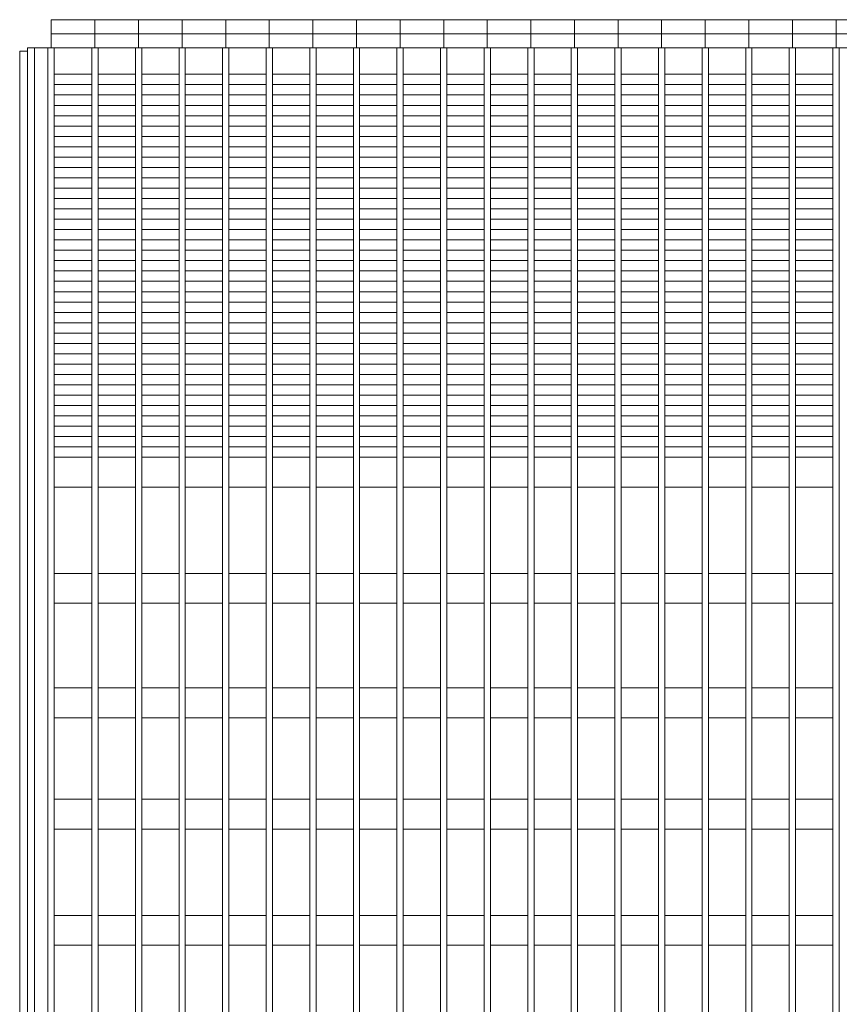
# Model space of a CAD drawing. Extents: x 2439023 to 2644907, y 1411394 to 1670093.
# Drawn here: x 2567804 to 2593939, y 1602990 to 1634375 of the extents above; entities that cross this region are included whole.
import ezdxf

# ---------------------------------------------------------------- set-up
doc = ezdxf.new("R2010")
doc.units = 0
doc.header["$LTSCALE"] = 1000
doc.header["$MEASUREMENT"] = 0
doc.layers.add('0.03 Lines-Aristration', color=7, linetype='Continuous', lineweight=5)
doc.layers.add('0.15 Lines-Elev Outline+Cut Throughs', color=7, linetype='Continuous', lineweight=15)

msp = doc.modelspace()

# ---------------------------------------------------------------- linework, layer by layer
at = {"layer": '0.03 Lines-Aristration', "color": 1, "lineweight": 5}
for p, q in [((2570204.4, 1633475.3), (2570204.4, 1634375.3)), ((2571594.4, 1633475.3), (2571594.4, 1634375.3)), ((2572984.4, 1633475.3), (2572984.4, 1634375.3)), ((2574374.4, 1633475.3), (2574374.4, 1634375.3)), ((2575764.4, 1633475.3), (2575764.4, 1634375.3)), ((2577154.4, 1633475.3), (2577154.4, 1634375.3)), ((2578544.4, 1633475.3), (2578544.4, 1634375.3)), ((2579934.4, 1633475.3), (2579934.4, 1634375.3)), ((2581324.4, 1633475.3), (2581324.4, 1634375.3)), ((2582714.4, 1633475.3), (2582714.4, 1634375.3)), ((2584104.4, 1633475.3), (2584104.4, 1634375.3)), ((2585494.4, 1633475.3), (2585494.4, 1634375.3)), ((2586884.4, 1633475.3), (2586884.4, 1634375.3)), ((2588274.4, 1633475.3), (2588274.4, 1634375.3)), ((2589664.4, 1633475.3), (2589664.4, 1634375.3)), ((2589664.4, 1633475.3), (2589664.4, 1634375.3)), ((2591054.4, 1633475.3), (2591054.4, 1634375.3)), ((2592444.4, 1633475.3), (2592444.4, 1634375.3)), ((2593834.4, 1633475.3), (2593834.4, 1634375.3)), ((2589664.4, 1633925.3), (2568804.4, 1633925.3)), ((2589664.4, 1633925.3), (2610524.4, 1633925.3))]:
    msp.add_line(p, q, dxfattribs=at)
at = {"layer": '0.03 Lines-Aristration', "lineweight": 5}
for p, q in [((2568054.4, 1633375.3), (2568054.4, 1485775.3)), ((2568274.4, 1633475.3), (2568274.4, 1485775.3)), ((2568804.4, 1633475.3), (2589664.4, 1633475.3)), ((2610524.4, 1633475.3), (2589664.4, 1633475.3))]:
    msp.add_line(p, q, dxfattribs=at)
at = {"layer": '0.03 Lines-Aristration', "color": 8, "lineweight": 5}
for p, q in [((2568904.4, 1632635.3), (2570094.4, 1632635.3)), ((2570294.4, 1632635.3), (2571484.4, 1632635.3)), ((2571684.4, 1632635.3), (2572874.4, 1632635.3)), ((2573074.4, 1632635.3), (2574264.4, 1632635.3)), ((2574464.4, 1632635.3), (2575654.4, 1632635.3)), ((2575854.4, 1632635.3), (2577044.4, 1632635.3)), ((2577244.4, 1632635.3), (2578434.4, 1632635.3)), ((2578634.4, 1632635.3), (2579824.4, 1632635.3)), ((2580024.4, 1632635.3), (2581214.4, 1632635.3)), ((2581414.4, 1632635.3), (2582604.4, 1632635.3)), ((2582804.4, 1632635.3), (2583994.4, 1632635.3)), ((2584194.4, 1632635.3), (2585384.4, 1632635.3)), ((2585584.4, 1632635.3), (2586774.4, 1632635.3)), ((2586974.4, 1632635.3), (2588164.4, 1632635.3)), ((2588364.4, 1632635.3), (2589554.4, 1632635.3)), ((2590964.4, 1632635.3), (2589774.4, 1632635.3)), ((2592354.4, 1632635.3), (2591164.4, 1632635.3)), ((2593744.4, 1632635.3), (2592554.4, 1632635.3)), ((2568904.4, 1632305.3), (2570094.4, 1632305.3)), ((2570294.4, 1632305.3), (2571484.4, 1632305.3)), ((2571684.4, 1632305.3), (2572874.4, 1632305.3)), ((2573074.4, 1632305.3), (2574264.4, 1632305.3)), ((2574464.4, 1632305.3), (2575654.4, 1632305.3)), ((2575854.4, 1632305.3), (2577044.4, 1632305.3)), ((2577244.4, 1632305.3), (2578434.4, 1632305.3)), ((2578634.4, 1632305.3), (2579824.4, 1632305.3)), ((2580024.4, 1632305.3), (2581214.4, 1632305.3)), ((2581414.4, 1632305.3), (2582604.4, 1632305.3)), ((2582804.4, 1632305.3), (2583994.4, 1632305.3)), ((2584194.4, 1632305.3), (2585384.4, 1632305.3)), ((2585584.4, 1632305.3), (2586774.4, 1632305.3)), ((2586974.4, 1632305.3), (2588164.4, 1632305.3)), ((2588364.4, 1632305.3), (2589554.4, 1632305.3)), ((2590964.4, 1632305.3), (2589774.4, 1632305.3)), ((2592354.4, 1632305.3), (2591164.4, 1632305.3)), ((2593744.4, 1632305.3), (2592554.4, 1632305.3)), ((2568904.4, 1631975.3), (2570094.4, 1631975.3)), ((2570294.4, 1631975.3), (2571484.4, 1631975.3)), ((2571684.4, 1631975.3), (2572874.4, 1631975.3)), ((2573074.4, 1631975.3), (2574264.4, 1631975.3)), ((2574464.4, 1631975.3), (2575654.4, 1631975.3)), ((2575854.4, 1631975.3), (2577044.4, 1631975.3)), ((2577244.4, 1631975.3), (2578434.4, 1631975.3)), ((2578634.4, 1631975.3), (2579824.4, 1631975.3)), ((2580024.4, 1631975.3), (2581214.4, 1631975.3)), ((2581414.4, 1631975.3), (2582604.4, 1631975.3)), ((2582804.4, 1631975.3), (2583994.4, 1631975.3)), ((2584194.4, 1631975.3), (2585384.4, 1631975.3)), ((2585584.4, 1631975.3), (2586774.4, 1631975.3)), ((2586974.4, 1631975.3), (2588164.4, 1631975.3)), ((2588364.4, 1631975.3), (2589554.4, 1631975.3)), ((2590964.4, 1631975.3), (2589774.4, 1631975.3)), ((2592354.4, 1631975.3), (2591164.4, 1631975.3)), ((2593744.4, 1631975.3), (2592554.4, 1631975.3)), ((2568904.4, 1631645.3), (2570094.4, 1631645.3)), ((2570294.4, 1631645.3), (2571484.4, 1631645.3)), ((2571684.4, 1631645.3), (2572874.4, 1631645.3)), ((2573074.4, 1631645.3), (2574264.4, 1631645.3)), ((2574464.4, 1631645.3), (2575654.4, 1631645.3)), ((2575854.4, 1631645.3), (2577044.4, 1631645.3)), ((2577244.4, 1631645.3), (2578434.4, 1631645.3)), ((2578634.4, 1631645.3), (2579824.4, 1631645.3)), ((2580024.4, 1631645.3), (2581214.4, 1631645.3)), ((2581414.4, 1631645.3), (2582604.4, 1631645.3)), ((2582804.4, 1631645.3), (2583994.4, 1631645.3)), ((2584194.4, 1631645.3), (2585384.4, 1631645.3)), ((2585584.4, 1631645.3), (2586774.4, 1631645.3)), ((2586974.4, 1631645.3), (2588164.4, 1631645.3)), ((2588364.4, 1631645.3), (2589554.4, 1631645.3)), ((2590964.4, 1631645.3), (2589774.4, 1631645.3)), ((2592354.4, 1631645.3), (2591164.4, 1631645.3)), ((2593744.4, 1631645.3), (2592554.4, 1631645.3)), ((2568904.4, 1631315.3), (2570094.4, 1631315.3)), ((2570294.4, 1631315.3), (2571484.4, 1631315.3)), ((2571684.4, 1631315.3), (2572874.4, 1631315.3)), ((2573074.4, 1631315.3), (2574264.4, 1631315.3)), ((2574464.4, 1631315.3), (2575654.4, 1631315.3)), ((2575854.4, 1631315.3), (2577044.4, 1631315.3)), ((2577244.4, 1631315.3), (2578434.4, 1631315.3)), ((2578634.4, 1631315.3), (2579824.4, 1631315.3)), ((2580024.4, 1631315.3), (2581214.4, 1631315.3)), ((2581414.4, 1631315.3), (2582604.4, 1631315.3)), ((2582804.4, 1631315.3), (2583994.4, 1631315.3)), ((2584194.4, 1631315.3), (2585384.4, 1631315.3)), ((2585584.4, 1631315.3), (2586774.4, 1631315.3)), ((2586974.4, 1631315.3), (2588164.4, 1631315.3)), ((2588364.4, 1631315.3), (2589554.4, 1631315.3)), ((2590964.4, 1631315.3), (2589774.4, 1631315.3)), ((2592354.4, 1631315.3), (2591164.4, 1631315.3)), ((2593744.4, 1631315.3), (2592554.4, 1631315.3)), ((2568904.4, 1630985.3), (2570094.4, 1630985.3)), ((2570294.4, 1630985.3), (2571484.4, 1630985.3)), ((2571684.4, 1630985.3), (2572874.4, 1630985.3)), ((2573074.4, 1630985.3), (2574264.4, 1630985.3)), ((2574464.4, 1630985.3), (2575654.4, 1630985.3)), ((2575854.4, 1630985.3), (2577044.4, 1630985.3)), ((2577244.4, 1630985.3), (2578434.4, 1630985.3)), ((2578634.4, 1630985.3), (2579824.4, 1630985.3)), ((2580024.4, 1630985.3), (2581214.4, 1630985.3)), ((2581414.4, 1630985.3), (2582604.4, 1630985.3)), ((2582804.4, 1630985.3), (2583994.4, 1630985.3)), ((2584194.4, 1630985.3), (2585384.4, 1630985.3)), ((2585584.4, 1630985.3), (2586774.4, 1630985.3)), ((2586974.4, 1630985.3), (2588164.4, 1630985.3)), ((2588364.4, 1630985.3), (2589554.4, 1630985.3)), ((2590964.4, 1630985.3), (2589774.4, 1630985.3)), ((2592354.4, 1630985.3), (2591164.4, 1630985.3)), ((2593744.4, 1630985.3), (2592554.4, 1630985.3)), ((2568904.4, 1630655.3), (2570094.4, 1630655.3)), ((2570294.4, 1630655.3), (2571484.4, 1630655.3)), ((2571684.4, 1630655.3), (2572874.4, 1630655.3)), ((2573074.4, 1630655.3), (2574264.4, 1630655.3)), ((2574464.4, 1630655.3), (2575654.4, 1630655.3)), ((2575854.4, 1630655.3), (2577044.4, 1630655.3)), ((2577244.4, 1630655.3), (2578434.4, 1630655.3)), ((2578634.4, 1630655.3), (2579824.4, 1630655.3)), ((2580024.4, 1630655.3), (2581214.4, 1630655.3)), ((2581414.4, 1630655.3), (2582604.4, 1630655.3)), ((2582804.4, 1630655.3), (2583994.4, 1630655.3)), ((2584194.4, 1630655.3), (2585384.4, 1630655.3)), ((2585584.4, 1630655.3), (2586774.4, 1630655.3)), ((2586974.4, 1630655.3), (2588164.4, 1630655.3)), ((2588364.4, 1630655.3), (2589554.4, 1630655.3)), ((2590964.4, 1630655.3), (2589774.4, 1630655.3)), ((2592354.4, 1630655.3), (2591164.4, 1630655.3)), ((2593744.4, 1630655.3), (2592554.4, 1630655.3)), ((2568904.4, 1630325.3), (2570094.4, 1630325.3)), ((2570294.4, 1630325.3), (2571484.4, 1630325.3)), ((2571684.4, 1630325.3), (2572874.4, 1630325.3)), ((2573074.4, 1630325.3), (2574264.4, 1630325.3)), ((2574464.4, 1630325.3), (2575654.4, 1630325.3)), ((2575854.4, 1630325.3), (2577044.4, 1630325.3)), ((2577244.4, 1630325.3), (2578434.4, 1630325.3)), ((2578634.4, 1630325.3), (2579824.4, 1630325.3)), ((2580024.4, 1630325.3), (2581214.4, 1630325.3)), ((2581414.4, 1630325.3), (2582604.4, 1630325.3)), ((2582804.4, 1630325.3), (2583994.4, 1630325.3)), ((2584194.4, 1630325.3), (2585384.4, 1630325.3)), ((2585584.4, 1630325.3), (2586774.4, 1630325.3)), ((2586974.4, 1630325.3), (2588164.4, 1630325.3)), ((2588364.4, 1630325.3), (2589554.4, 1630325.3)), ((2590964.4, 1630325.3), (2589774.4, 1630325.3)), ((2592354.4, 1630325.3), (2591164.4, 1630325.3)), ((2593744.4, 1630325.3), (2592554.4, 1630325.3)), ((2568904.4, 1629995.3), (2570094.4, 1629995.3)), ((2570294.4, 1629995.3), (2571484.4, 1629995.3)), ((2571684.4, 1629995.3), (2572874.4, 1629995.3)), ((2573074.4, 1629995.3), (2574264.4, 1629995.3)), ((2574464.4, 1629995.3), (2575654.4, 1629995.3)), ((2575854.4, 1629995.3), (2577044.4, 1629995.3)), ((2577244.4, 1629995.3), (2578434.4, 1629995.3)), ((2578634.4, 1629995.3), (2579824.4, 1629995.3)), ((2580024.4, 1629995.3), (2581214.4, 1629995.3)), ((2581414.4, 1629995.3), (2582604.4, 1629995.3)), ((2582804.4, 1629995.3), (2583994.4, 1629995.3)), ((2584194.4, 1629995.3), (2585384.4, 1629995.3)), ((2585584.4, 1629995.3), (2586774.4, 1629995.3)), ((2586974.4, 1629995.3), (2588164.4, 1629995.3)), ((2588364.4, 1629995.3), (2589554.4, 1629995.3)), ((2590964.4, 1629995.3), (2589774.4, 1629995.3)), ((2592354.4, 1629995.3), (2591164.4, 1629995.3)), ((2593744.4, 1629995.3), (2592554.4, 1629995.3)), ((2568904.4, 1629665.3), (2570094.4, 1629665.3)), ((2570294.4, 1629665.3), (2571484.4, 1629665.3)), ((2571684.4, 1629665.3), (2572874.4, 1629665.3)), ((2573074.4, 1629665.3), (2574264.4, 1629665.3)), ((2574464.4, 1629665.3), (2575654.4, 1629665.3)), ((2575854.4, 1629665.3), (2577044.4, 1629665.3)), ((2577244.4, 1629665.3), (2578434.4, 1629665.3)), ((2578634.4, 1629665.3), (2579824.4, 1629665.3)), ((2580024.4, 1629665.3), (2581214.4, 1629665.3)), ((2581414.4, 1629665.3), (2582604.4, 1629665.3)), ((2582804.4, 1629665.3), (2583994.4, 1629665.3)), ((2584194.4, 1629665.3), (2585384.4, 1629665.3)), ((2585584.4, 1629665.3), (2586774.4, 1629665.3)), ((2586974.4, 1629665.3), (2588164.4, 1629665.3)), ((2588364.4, 1629665.3), (2589554.4, 1629665.3)), ((2590964.4, 1629665.3), (2589774.4, 1629665.3)), ((2592354.4, 1629665.3), (2591164.4, 1629665.3)), ((2593744.4, 1629665.3), (2592554.4, 1629665.3)), ((2568904.4, 1629335.3), (2570094.4, 1629335.3)), ((2570294.4, 1629335.3), (2571484.4, 1629335.3)), ((2571684.4, 1629335.3), (2572874.4, 1629335.3)), ((2573074.4, 1629335.3), (2574264.4, 1629335.3)), ((2574464.4, 1629335.3), (2575654.4, 1629335.3)), ((2575854.4, 1629335.3), (2577044.4, 1629335.3)), ((2577244.4, 1629335.3), (2578434.4, 1629335.3)), ((2578634.4, 1629335.3), (2579824.4, 1629335.3)), ((2580024.4, 1629335.3), (2581214.4, 1629335.3)), ((2581414.4, 1629335.3), (2582604.4, 1629335.3)), ((2582804.4, 1629335.3), (2583994.4, 1629335.3)), ((2584194.4, 1629335.3), (2585384.4, 1629335.3)), ((2585584.4, 1629335.3), (2586774.4, 1629335.3)), ((2586974.4, 1629335.3), (2588164.4, 1629335.3)), ((2588364.4, 1629335.3), (2589554.4, 1629335.3)), ((2590964.4, 1629335.3), (2589774.4, 1629335.3)), ((2592354.4, 1629335.3), (2591164.4, 1629335.3)), ((2593744.4, 1629335.3), (2592554.4, 1629335.3)), ((2568904.4, 1629005.3), (2570094.4, 1629005.3)), ((2570294.4, 1629005.3), (2571484.4, 1629005.3)), ((2571684.4, 1629005.3), (2572874.4, 1629005.3)), ((2573074.4, 1629005.3), (2574264.4, 1629005.3)), ((2574464.4, 1629005.3), (2575654.4, 1629005.3)), ((2575854.4, 1629005.3), (2577044.4, 1629005.3)), ((2577244.4, 1629005.3), (2578434.4, 1629005.3)), ((2578634.4, 1629005.3), (2579824.4, 1629005.3)), ((2580024.4, 1629005.3), (2581214.4, 1629005.3)), ((2581414.4, 1629005.3), (2582604.4, 1629005.3)), ((2582804.4, 1629005.3), (2583994.4, 1629005.3)), ((2584194.4, 1629005.3), (2585384.4, 1629005.3)), ((2585584.4, 1629005.3), (2586774.4, 1629005.3)), ((2586974.4, 1629005.3), (2588164.4, 1629005.3)), ((2588364.4, 1629005.3), (2589554.4, 1629005.3)), ((2590964.4, 1629005.3), (2589774.4, 1629005.3)), ((2592354.4, 1629005.3), (2591164.4, 1629005.3)), ((2593744.4, 1629005.3), (2592554.4, 1629005.3)), ((2568904.4, 1628675.3), (2570094.4, 1628675.3)), ((2570294.4, 1628675.3), (2571484.4, 1628675.3)), ((2571684.4, 1628675.3), (2572874.4, 1628675.3)), ((2573074.4, 1628675.3), (2574264.4, 1628675.3)), ((2574464.4, 1628675.3), (2575654.4, 1628675.3)), ((2575854.4, 1628675.3), (2577044.4, 1628675.3)), ((2577244.4, 1628675.3), (2578434.4, 1628675.3)), ((2578634.4, 1628675.3), (2579824.4, 1628675.3)), ((2580024.4, 1628675.3), (2581214.4, 1628675.3)), ((2581414.4, 1628675.3), (2582604.4, 1628675.3)), ((2582804.4, 1628675.3), (2583994.4, 1628675.3)), ((2584194.4, 1628675.3), (2585384.4, 1628675.3)), ((2585584.4, 1628675.3), (2586774.4, 1628675.3)), ((2586974.4, 1628675.3), (2588164.4, 1628675.3)), ((2588364.4, 1628675.3), (2589554.4, 1628675.3)), ((2590964.4, 1628675.3), (2589774.4, 1628675.3)), ((2592354.4, 1628675.3), (2591164.4, 1628675.3)), ((2593744.4, 1628675.3), (2592554.4, 1628675.3)), ((2568904.4, 1628345.3), (2570094.4, 1628345.3)), ((2570294.4, 1628345.3), (2571484.4, 1628345.3)), ((2571684.4, 1628345.3), (2572874.4, 1628345.3)), ((2573074.4, 1628345.3), (2574264.4, 1628345.3)), ((2574464.4, 1628345.3), (2575654.4, 1628345.3)), ((2575854.4, 1628345.3), (2577044.4, 1628345.3)), ((2577244.4, 1628345.3), (2578434.4, 1628345.3)), ((2578634.4, 1628345.3), (2579824.4, 1628345.3)), ((2580024.4, 1628345.3), (2581214.4, 1628345.3)), ((2581414.4, 1628345.3), (2582604.4, 1628345.3)), ((2582804.4, 1628345.3), (2583994.4, 1628345.3)), ((2584194.4, 1628345.3), (2585384.4, 1628345.3)), ((2585584.4, 1628345.3), (2586774.4, 1628345.3)), ((2586974.4, 1628345.3), (2588164.4, 1628345.3)), ((2588364.4, 1628345.3), (2589554.4, 1628345.3)), ((2590964.4, 1628345.3), (2589774.4, 1628345.3)), ((2592354.4, 1628345.3), (2591164.4, 1628345.3)), ((2593744.4, 1628345.3), (2592554.4, 1628345.3)), ((2568904.4, 1628015.3), (2570094.4, 1628015.3)), ((2570294.4, 1628015.3), (2571484.4, 1628015.3)), ((2571684.4, 1628015.3), (2572874.4, 1628015.3)), ((2573074.4, 1628015.3), (2574264.4, 1628015.3)), ((2574464.4, 1628015.3), (2575654.4, 1628015.3)), ((2575854.4, 1628015.3), (2577044.4, 1628015.3)), ((2577244.4, 1628015.3), (2578434.4, 1628015.3)), ((2578634.4, 1628015.3), (2579824.4, 1628015.3)), ((2580024.4, 1628015.3), (2581214.4, 1628015.3)), ((2581414.4, 1628015.3), (2582604.4, 1628015.3)), ((2582804.4, 1628015.3), (2583994.4, 1628015.3)), ((2584194.4, 1628015.3), (2585384.4, 1628015.3)), ((2585584.4, 1628015.3), (2586774.4, 1628015.3)), ((2586974.4, 1628015.3), (2588164.4, 1628015.3)), ((2588364.4, 1628015.3), (2589554.4, 1628015.3)), ((2590964.4, 1628015.3), (2589774.4, 1628015.3)), ((2592354.4, 1628015.3), (2591164.4, 1628015.3)), ((2593744.4, 1628015.3), (2592554.4, 1628015.3)), ((2568904.4, 1627685.3), (2570094.4, 1627685.3)), ((2570294.4, 1627685.3), (2571484.4, 1627685.3)), ((2571684.4, 1627685.3), (2572874.4, 1627685.3)), ((2573074.4, 1627685.3), (2574264.4, 1627685.3)), ((2574464.4, 1627685.3), (2575654.4, 1627685.3)), ((2575854.4, 1627685.3), (2577044.4, 1627685.3)), ((2577244.4, 1627685.3), (2578434.4, 1627685.3)), ((2578634.4, 1627685.3), (2579824.4, 1627685.3)), ((2580024.4, 1627685.3), (2581214.4, 1627685.3)), ((2581414.4, 1627685.3), (2582604.4, 1627685.3)), ((2582804.4, 1627685.3), (2583994.4, 1627685.3)), ((2584194.4, 1627685.3), (2585384.4, 1627685.3)), ((2585584.4, 1627685.3), (2586774.4, 1627685.3)), ((2586974.4, 1627685.3), (2588164.4, 1627685.3)), ((2588364.4, 1627685.3), (2589554.4, 1627685.3)), ((2590964.4, 1627685.3), (2589774.4, 1627685.3)), ((2592354.4, 1627685.3), (2591164.4, 1627685.3)), ((2593744.4, 1627685.3), (2592554.4, 1627685.3)), ((2568904.4, 1627355.3), (2570094.4, 1627355.3)), ((2570294.4, 1627355.3), (2571484.4, 1627355.3)), ((2571684.4, 1627355.3), (2572874.4, 1627355.3)), ((2573074.4, 1627355.3), (2574264.4, 1627355.3)), ((2574464.4, 1627355.3), (2575654.4, 1627355.3)), ((2575854.4, 1627355.3), (2577044.4, 1627355.3)), ((2577244.4, 1627355.3), (2578434.4, 1627355.3)), ((2578634.4, 1627355.3), (2579824.4, 1627355.3)), ((2580024.4, 1627355.3), (2581214.4, 1627355.3)), ((2581414.4, 1627355.3), (2582604.4, 1627355.3)), ((2582804.4, 1627355.3), (2583994.4, 1627355.3)), ((2584194.4, 1627355.3), (2585384.4, 1627355.3)), ((2585584.4, 1627355.3), (2586774.4, 1627355.3)), ((2586974.4, 1627355.3), (2588164.4, 1627355.3)), ((2588364.4, 1627355.3), (2589554.4, 1627355.3)), ((2590964.4, 1627355.3), (2589774.4, 1627355.3)), ((2592354.4, 1627355.3), (2591164.4, 1627355.3)), ((2593744.4, 1627355.3), (2592554.4, 1627355.3)), ((2568904.4, 1627025.3), (2570094.4, 1627025.3)), ((2570294.4, 1627025.3), (2571484.4, 1627025.3)), ((2571684.4, 1627025.3), (2572874.4, 1627025.3)), ((2573074.4, 1627025.3), (2574264.4, 1627025.3)), ((2574464.4, 1627025.3), (2575654.4, 1627025.3)), ((2575854.4, 1627025.3), (2577044.4, 1627025.3)), ((2577244.4, 1627025.3), (2578434.4, 1627025.3)), ((2578634.4, 1627025.3), (2579824.4, 1627025.3)), ((2580024.4, 1627025.3), (2581214.4, 1627025.3)), ((2581414.4, 1627025.3), (2582604.4, 1627025.3)), ((2582804.4, 1627025.3), (2583994.4, 1627025.3)), ((2584194.4, 1627025.3), (2585384.4, 1627025.3)), ((2585584.4, 1627025.3), (2586774.4, 1627025.3)), ((2586974.4, 1627025.3), (2588164.4, 1627025.3)), ((2588364.4, 1627025.3), (2589554.4, 1627025.3)), ((2590964.4, 1627025.3), (2589774.4, 1627025.3)), ((2592354.4, 1627025.3), (2591164.4, 1627025.3)), ((2593744.4, 1627025.3), (2592554.4, 1627025.3)), ((2568904.4, 1626695.3), (2570094.4, 1626695.3)), ((2570294.4, 1626695.3), (2571484.4, 1626695.3)), ((2571684.4, 1626695.3), (2572874.4, 1626695.3)), ((2573074.4, 1626695.3), (2574264.4, 1626695.3)), ((2574464.4, 1626695.3), (2575654.4, 1626695.3)), ((2575854.4, 1626695.3), (2577044.4, 1626695.3)), ((2577244.4, 1626695.3), (2578434.4, 1626695.3)), ((2578634.4, 1626695.3), (2579824.4, 1626695.3)), ((2580024.4, 1626695.3), (2581214.4, 1626695.3)), ((2581414.4, 1626695.3), (2582604.4, 1626695.3)), ((2582804.4, 1626695.3), (2583994.4, 1626695.3)), ((2584194.4, 1626695.3), (2585384.4, 1626695.3)), ((2585584.4, 1626695.3), (2586774.4, 1626695.3)), ((2586974.4, 1626695.3), (2588164.4, 1626695.3)), ((2588364.4, 1626695.3), (2589554.4, 1626695.3)), ((2590964.4, 1626695.3), (2589774.4, 1626695.3)), ((2592354.4, 1626695.3), (2591164.4, 1626695.3)), ((2593744.4, 1626695.3), (2592554.4, 1626695.3)), ((2568904.4, 1626365.3), (2570094.4, 1626365.3)), ((2570294.4, 1626365.3), (2571484.4, 1626365.3)), ((2571684.4, 1626365.3), (2572874.4, 1626365.3)), ((2573074.4, 1626365.3), (2574264.4, 1626365.3)), ((2574464.4, 1626365.3), (2575654.4, 1626365.3)), ((2575854.4, 1626365.3), (2577044.4, 1626365.3)), ((2577244.4, 1626365.3), (2578434.4, 1626365.3)), ((2578634.4, 1626365.3), (2579824.4, 1626365.3)), ((2580024.4, 1626365.3), (2581214.4, 1626365.3)), ((2581414.4, 1626365.3), (2582604.4, 1626365.3)), ((2582804.4, 1626365.3), (2583994.4, 1626365.3)), ((2584194.4, 1626365.3), (2585384.4, 1626365.3)), ((2585584.4, 1626365.3), (2586774.4, 1626365.3)), ((2586974.4, 1626365.3), (2588164.4, 1626365.3)), ((2588364.4, 1626365.3), (2589554.4, 1626365.3)), ((2590964.4, 1626365.3), (2589774.4, 1626365.3)), ((2592354.4, 1626365.3), (2591164.4, 1626365.3)), ((2593744.4, 1626365.3), (2592554.4, 1626365.3)), ((2568904.4, 1626035.3), (2570094.4, 1626035.3)), ((2570294.4, 1626035.3), (2571484.4, 1626035.3)), ((2571684.4, 1626035.3), (2572874.4, 1626035.3)), ((2573074.4, 1626035.3), (2574264.4, 1626035.3)), ((2574464.4, 1626035.3), (2575654.4, 1626035.3)), ((2575854.4, 1626035.3), (2577044.4, 1626035.3)), ((2577244.4, 1626035.3), (2578434.4, 1626035.3)), ((2578634.4, 1626035.3), (2579824.4, 1626035.3)), ((2580024.4, 1626035.3), (2581214.4, 1626035.3)), ((2581414.4, 1626035.3), (2582604.4, 1626035.3)), ((2582804.4, 1626035.3), (2583994.4, 1626035.3)), ((2584194.4, 1626035.3), (2585384.4, 1626035.3)), ((2585584.4, 1626035.3), (2586774.4, 1626035.3)), ((2586974.4, 1626035.3), (2588164.4, 1626035.3)), ((2588364.4, 1626035.3), (2589554.4, 1626035.3)), ((2590964.4, 1626035.3), (2589774.4, 1626035.3)), ((2592354.4, 1626035.3), (2591164.4, 1626035.3)), ((2593744.4, 1626035.3), (2592554.4, 1626035.3)), ((2568904.4, 1625705.3), (2570094.4, 1625705.3)), ((2570294.4, 1625705.3), (2571484.4, 1625705.3)), ((2571684.4, 1625705.3), (2572874.4, 1625705.3)), ((2573074.4, 1625705.3), (2574264.4, 1625705.3)), ((2574464.4, 1625705.3), (2575654.4, 1625705.3)), ((2575854.4, 1625705.3), (2577044.4, 1625705.3)), ((2577244.4, 1625705.3), (2578434.4, 1625705.3)), ((2578634.4, 1625705.3), (2579824.4, 1625705.3)), ((2580024.4, 1625705.3), (2581214.4, 1625705.3)), ((2581414.4, 1625705.3), (2582604.4, 1625705.3)), ((2582804.4, 1625705.3), (2583994.4, 1625705.3)), ((2584194.4, 1625705.3), (2585384.4, 1625705.3)), ((2585584.4, 1625705.3), (2586774.4, 1625705.3)), ((2586974.4, 1625705.3), (2588164.4, 1625705.3)), ((2588364.4, 1625705.3), (2589554.4, 1625705.3)), ((2590964.4, 1625705.3), (2589774.4, 1625705.3)), ((2592354.4, 1625705.3), (2591164.4, 1625705.3)), ((2593744.4, 1625705.3), (2592554.4, 1625705.3)), ((2568904.4, 1625375.3), (2570094.4, 1625375.3)), ((2570294.4, 1625375.3), (2571484.4, 1625375.3)), ((2571684.4, 1625375.3), (2572874.4, 1625375.3)), ((2573074.4, 1625375.3), (2574264.4, 1625375.3)), ((2574464.4, 1625375.3), (2575654.4, 1625375.3)), ((2575854.4, 1625375.3), (2577044.4, 1625375.3)), ((2577244.4, 1625375.3), (2578434.4, 1625375.3)), ((2578634.4, 1625375.3), (2579824.4, 1625375.3)), ((2580024.4, 1625375.3), (2581214.4, 1625375.3)), ((2581414.4, 1625375.3), (2582604.4, 1625375.3)), ((2582804.4, 1625375.3), (2583994.4, 1625375.3)), ((2584194.4, 1625375.3), (2585384.4, 1625375.3)), ((2585584.4, 1625375.3), (2586774.4, 1625375.3)), ((2586974.4, 1625375.3), (2588164.4, 1625375.3)), ((2588364.4, 1625375.3), (2589554.4, 1625375.3)), ((2590964.4, 1625375.3), (2589774.4, 1625375.3)), ((2592354.4, 1625375.3), (2591164.4, 1625375.3)), ((2593744.4, 1625375.3), (2592554.4, 1625375.3)), ((2568904.4, 1625045.3), (2570094.4, 1625045.3)), ((2570294.4, 1625045.3), (2571484.4, 1625045.3)), ((2571684.4, 1625045.3), (2572874.4, 1625045.3)), ((2573074.4, 1625045.3), (2574264.4, 1625045.3)), ((2574464.4, 1625045.3), (2575654.4, 1625045.3)), ((2575854.4, 1625045.3), (2577044.4, 1625045.3)), ((2577244.4, 1625045.3), (2578434.4, 1625045.3)), ((2578634.4, 1625045.3), (2579824.4, 1625045.3)), ((2580024.4, 1625045.3), (2581214.4, 1625045.3)), ((2581414.4, 1625045.3), (2582604.4, 1625045.3)), ((2582804.4, 1625045.3), (2583994.4, 1625045.3)), ((2584194.4, 1625045.3), (2585384.4, 1625045.3)), ((2585584.4, 1625045.3), (2586774.4, 1625045.3)), ((2586974.4, 1625045.3), (2588164.4, 1625045.3)), ((2588364.4, 1625045.3), (2589554.4, 1625045.3)), ((2590964.4, 1625045.3), (2589774.4, 1625045.3)), ((2592354.4, 1625045.3), (2591164.4, 1625045.3)), ((2593744.4, 1625045.3), (2592554.4, 1625045.3)), ((2568904.4, 1624715.3), (2570094.4, 1624715.3)), ((2570294.4, 1624715.3), (2571484.4, 1624715.3)), ((2571684.4, 1624715.3), (2572874.4, 1624715.3)), ((2573074.4, 1624715.3), (2574264.4, 1624715.3)), ((2574464.4, 1624715.3), (2575654.4, 1624715.3)), ((2575854.4, 1624715.3), (2577044.4, 1624715.3)), ((2577244.4, 1624715.3), (2578434.4, 1624715.3)), ((2578634.4, 1624715.3), (2579824.4, 1624715.3)), ((2580024.4, 1624715.3), (2581214.4, 1624715.3)), ((2581414.4, 1624715.3), (2582604.4, 1624715.3)), ((2582804.4, 1624715.3), (2583994.4, 1624715.3)), ((2584194.4, 1624715.3), (2585384.4, 1624715.3)), ((2585584.4, 1624715.3), (2586774.4, 1624715.3)), ((2586974.4, 1624715.3), (2588164.4, 1624715.3)), ((2588364.4, 1624715.3), (2589554.4, 1624715.3)), ((2590964.4, 1624715.3), (2589774.4, 1624715.3)), ((2592354.4, 1624715.3), (2591164.4, 1624715.3)), ((2593744.4, 1624715.3), (2592554.4, 1624715.3)), ((2568904.4, 1624385.3), (2570094.4, 1624385.3)), ((2570294.4, 1624385.3), (2571484.4, 1624385.3)), ((2571684.4, 1624385.3), (2572874.4, 1624385.3)), ((2573074.4, 1624385.3), (2574264.4, 1624385.3)), ((2574464.4, 1624385.3), (2575654.4, 1624385.3)), ((2575854.4, 1624385.3), (2577044.4, 1624385.3)), ((2577244.4, 1624385.3), (2578434.4, 1624385.3)), ((2578634.4, 1624385.3), (2579824.4, 1624385.3)), ((2580024.4, 1624385.3), (2581214.4, 1624385.3)), ((2581414.4, 1624385.3), (2582604.4, 1624385.3)), ((2582804.4, 1624385.3), (2583994.4, 1624385.3)), ((2584194.4, 1624385.3), (2585384.4, 1624385.3)), ((2585584.4, 1624385.3), (2586774.4, 1624385.3)), ((2586974.4, 1624385.3), (2588164.4, 1624385.3)), ((2588364.4, 1624385.3), (2589554.4, 1624385.3)), ((2590964.4, 1624385.3), (2589774.4, 1624385.3)), ((2592354.4, 1624385.3), (2591164.4, 1624385.3)), ((2593744.4, 1624385.3), (2592554.4, 1624385.3)), ((2568904.4, 1624055.3), (2570094.4, 1624055.3)), ((2570294.4, 1624055.3), (2571484.4, 1624055.3)), ((2571684.4, 1624055.3), (2572874.4, 1624055.3)), ((2573074.4, 1624055.3), (2574264.4, 1624055.3)), ((2574464.4, 1624055.3), (2575654.4, 1624055.3)), ((2575854.4, 1624055.3), (2577044.4, 1624055.3)), ((2577244.4, 1624055.3), (2578434.4, 1624055.3)), ((2578634.4, 1624055.3), (2579824.4, 1624055.3)), ((2580024.4, 1624055.3), (2581214.4, 1624055.3)), ((2581414.4, 1624055.3), (2582604.4, 1624055.3)), ((2582804.4, 1624055.3), (2583994.4, 1624055.3)), ((2584194.4, 1624055.3), (2585384.4, 1624055.3)), ((2585584.4, 1624055.3), (2586774.4, 1624055.3)), ((2586974.4, 1624055.3), (2588164.4, 1624055.3)), ((2588364.4, 1624055.3), (2589554.4, 1624055.3)), ((2590964.4, 1624055.3), (2589774.4, 1624055.3)), ((2592354.4, 1624055.3), (2591164.4, 1624055.3)), ((2593744.4, 1624055.3), (2592554.4, 1624055.3)), ((2568904.4, 1623725.3), (2570094.4, 1623725.3)), ((2570294.4, 1623725.3), (2571484.4, 1623725.3)), ((2571684.4, 1623725.3), (2572874.4, 1623725.3)), ((2573074.4, 1623725.3), (2574264.4, 1623725.3)), ((2574464.4, 1623725.3), (2575654.4, 1623725.3)), ((2575854.4, 1623725.3), (2577044.4, 1623725.3)), ((2577244.4, 1623725.3), (2578434.4, 1623725.3)), ((2578634.4, 1623725.3), (2579824.4, 1623725.3)), ((2580024.4, 1623725.3), (2581214.4, 1623725.3)), ((2581414.4, 1623725.3), (2582604.4, 1623725.3)), ((2582804.4, 1623725.3), (2583994.4, 1623725.3)), ((2584194.4, 1623725.3), (2585384.4, 1623725.3)), ((2585584.4, 1623725.3), (2586774.4, 1623725.3)), ((2586974.4, 1623725.3), (2588164.4, 1623725.3)), ((2588364.4, 1623725.3), (2589554.4, 1623725.3)), ((2590964.4, 1623725.3), (2589774.4, 1623725.3)), ((2592354.4, 1623725.3), (2591164.4, 1623725.3)), ((2593744.4, 1623725.3), (2592554.4, 1623725.3)), ((2568904.4, 1623395.3), (2570094.4, 1623395.3)), ((2570294.4, 1623395.3), (2571484.4, 1623395.3)), ((2571684.4, 1623395.3), (2572874.4, 1623395.3)), ((2573074.4, 1623395.3), (2574264.4, 1623395.3)), ((2574464.4, 1623395.3), (2575654.4, 1623395.3)), ((2575854.4, 1623395.3), (2577044.4, 1623395.3)), ((2577244.4, 1623395.3), (2578434.4, 1623395.3)), ((2578634.4, 1623395.3), (2579824.4, 1623395.3)), ((2580024.4, 1623395.3), (2581214.4, 1623395.3)), ((2581414.4, 1623395.3), (2582604.4, 1623395.3)), ((2582804.4, 1623395.3), (2583994.4, 1623395.3)), ((2584194.4, 1623395.3), (2585384.4, 1623395.3)), ((2585584.4, 1623395.3), (2586774.4, 1623395.3)), ((2586974.4, 1623395.3), (2588164.4, 1623395.3)), ((2588364.4, 1623395.3), (2589554.4, 1623395.3)), ((2590964.4, 1623395.3), (2589774.4, 1623395.3)), ((2592354.4, 1623395.3), (2591164.4, 1623395.3)), ((2593744.4, 1623395.3), (2592554.4, 1623395.3)), ((2568904.4, 1623065.3), (2570094.4, 1623065.3)), ((2570294.4, 1623065.3), (2571484.4, 1623065.3)), ((2571684.4, 1623065.3), (2572874.4, 1623065.3)), ((2573074.4, 1623065.3), (2574264.4, 1623065.3)), ((2574464.4, 1623065.3), (2575654.4, 1623065.3)), ((2575854.4, 1623065.3), (2577044.4, 1623065.3)), ((2577244.4, 1623065.3), (2578434.4, 1623065.3)), ((2578634.4, 1623065.3), (2579824.4, 1623065.3)), ((2580024.4, 1623065.3), (2581214.4, 1623065.3)), ((2581414.4, 1623065.3), (2582604.4, 1623065.3)), ((2582804.4, 1623065.3), (2583994.4, 1623065.3)), ((2584194.4, 1623065.3), (2585384.4, 1623065.3)), ((2585584.4, 1623065.3), (2586774.4, 1623065.3)), ((2586974.4, 1623065.3), (2588164.4, 1623065.3)), ((2588364.4, 1623065.3), (2589554.4, 1623065.3)), ((2590964.4, 1623065.3), (2589774.4, 1623065.3)), ((2592354.4, 1623065.3), (2591164.4, 1623065.3)), ((2593744.4, 1623065.3), (2592554.4, 1623065.3)), ((2568904.4, 1622735.3), (2570094.4, 1622735.3)), ((2570294.4, 1622735.3), (2571484.4, 1622735.3)), ((2571684.4, 1622735.3), (2572874.4, 1622735.3)), ((2573074.4, 1622735.3), (2574264.4, 1622735.3)), ((2574464.4, 1622735.3), (2575654.4, 1622735.3)), ((2575854.4, 1622735.3), (2577044.4, 1622735.3)), ((2577244.4, 1622735.3), (2578434.4, 1622735.3)), ((2578634.4, 1622735.3), (2579824.4, 1622735.3)), ((2580024.4, 1622735.3), (2581214.4, 1622735.3)), ((2581414.4, 1622735.3), (2582604.4, 1622735.3)), ((2582804.4, 1622735.3), (2583994.4, 1622735.3)), ((2584194.4, 1622735.3), (2585384.4, 1622735.3)), ((2585584.4, 1622735.3), (2586774.4, 1622735.3)), ((2586974.4, 1622735.3), (2588164.4, 1622735.3)), ((2588364.4, 1622735.3), (2589554.4, 1622735.3)), ((2590964.4, 1622735.3), (2589774.4, 1622735.3)), ((2592354.4, 1622735.3), (2591164.4, 1622735.3)), ((2593744.4, 1622735.3), (2592554.4, 1622735.3)), ((2568904.4, 1622405.3), (2570094.4, 1622405.3)), ((2570294.4, 1622405.3), (2571484.4, 1622405.3)), ((2571684.4, 1622405.3), (2572874.4, 1622405.3)), ((2573074.4, 1622405.3), (2574264.4, 1622405.3)), ((2574464.4, 1622405.3), (2575654.4, 1622405.3)), ((2575854.4, 1622405.3), (2577044.4, 1622405.3)), ((2577244.4, 1622405.3), (2578434.4, 1622405.3)), ((2578634.4, 1622405.3), (2579824.4, 1622405.3)), ((2580024.4, 1622405.3), (2581214.4, 1622405.3)), ((2581414.4, 1622405.3), (2582604.4, 1622405.3)), ((2582804.4, 1622405.3), (2583994.4, 1622405.3)), ((2584194.4, 1622405.3), (2585384.4, 1622405.3)), ((2585584.4, 1622405.3), (2586774.4, 1622405.3)), ((2586974.4, 1622405.3), (2588164.4, 1622405.3)), ((2588364.4, 1622405.3), (2589554.4, 1622405.3)), ((2590964.4, 1622405.3), (2589774.4, 1622405.3)), ((2592354.4, 1622405.3), (2591164.4, 1622405.3)), ((2593744.4, 1622405.3), (2592554.4, 1622405.3)), ((2568904.4, 1622075.3), (2570094.4, 1622075.3)), ((2570294.4, 1622075.3), (2571484.4, 1622075.3)), ((2571684.4, 1622075.3), (2572874.4, 1622075.3)), ((2573074.4, 1622075.3), (2574264.4, 1622075.3)), ((2574464.4, 1622075.3), (2575654.4, 1622075.3)), ((2575854.4, 1622075.3), (2577044.4, 1622075.3)), ((2577244.4, 1622075.3), (2578434.4, 1622075.3)), ((2578634.4, 1622075.3), (2579824.4, 1622075.3)), ((2580024.4, 1622075.3), (2581214.4, 1622075.3)), ((2581414.4, 1622075.3), (2582604.4, 1622075.3)), ((2582804.4, 1622075.3), (2583994.4, 1622075.3)), ((2584194.4, 1622075.3), (2585384.4, 1622075.3)), ((2585584.4, 1622075.3), (2586774.4, 1622075.3)), ((2586974.4, 1622075.3), (2588164.4, 1622075.3)), ((2588364.4, 1622075.3), (2589554.4, 1622075.3)), ((2590964.4, 1622075.3), (2589774.4, 1622075.3)), ((2592354.4, 1622075.3), (2591164.4, 1622075.3)), ((2593744.4, 1622075.3), (2592554.4, 1622075.3)), ((2568904.4, 1621745.3), (2570094.4, 1621745.3)), ((2570294.4, 1621745.3), (2571484.4, 1621745.3)), ((2571684.4, 1621745.3), (2572874.4, 1621745.3)), ((2573074.4, 1621745.3), (2574264.4, 1621745.3)), ((2574464.4, 1621745.3), (2575654.4, 1621745.3)), ((2575854.4, 1621745.3), (2577044.4, 1621745.3)), ((2577244.4, 1621745.3), (2578434.4, 1621745.3)), ((2578634.4, 1621745.3), (2579824.4, 1621745.3)), ((2580024.4, 1621745.3), (2581214.4, 1621745.3)), ((2581414.4, 1621745.3), (2582604.4, 1621745.3)), ((2582804.4, 1621745.3), (2583994.4, 1621745.3)), ((2584194.4, 1621745.3), (2585384.4, 1621745.3)), ((2585584.4, 1621745.3), (2586774.4, 1621745.3)), ((2586974.4, 1621745.3), (2588164.4, 1621745.3)), ((2588364.4, 1621745.3), (2589554.4, 1621745.3)), ((2590964.4, 1621745.3), (2589774.4, 1621745.3)), ((2592354.4, 1621745.3), (2591164.4, 1621745.3)), ((2593744.4, 1621745.3), (2592554.4, 1621745.3)), ((2568904.4, 1621415.3), (2570094.4, 1621415.3)), ((2570294.4, 1621415.3), (2571484.4, 1621415.3)), ((2571684.4, 1621415.3), (2572874.4, 1621415.3)), ((2573074.4, 1621415.3), (2574264.4, 1621415.3)), ((2574464.4, 1621415.3), (2575654.4, 1621415.3)), ((2575854.4, 1621415.3), (2577044.4, 1621415.3)), ((2577244.4, 1621415.3), (2578434.4, 1621415.3)), ((2578634.4, 1621415.3), (2579824.4, 1621415.3)), ((2580024.4, 1621415.3), (2581214.4, 1621415.3)), ((2581414.4, 1621415.3), (2582604.4, 1621415.3)), ((2582804.4, 1621415.3), (2583994.4, 1621415.3)), ((2584194.4, 1621415.3), (2585384.4, 1621415.3)), ((2585584.4, 1621415.3), (2586774.4, 1621415.3)), ((2586974.4, 1621415.3), (2588164.4, 1621415.3)), ((2588364.4, 1621415.3), (2589554.4, 1621415.3)), ((2590964.4, 1621415.3), (2589774.4, 1621415.3)), ((2592354.4, 1621415.3), (2591164.4, 1621415.3)), ((2593744.4, 1621415.3), (2592554.4, 1621415.3)), ((2568904.4, 1621085.3), (2570094.4, 1621085.3)), ((2570294.4, 1621085.3), (2571484.4, 1621085.3)), ((2571684.4, 1621085.3), (2572874.4, 1621085.3)), ((2573074.4, 1621085.3), (2574264.4, 1621085.3)), ((2574464.4, 1621085.3), (2575654.4, 1621085.3)), ((2575854.4, 1621085.3), (2577044.4, 1621085.3)), ((2577244.4, 1621085.3), (2578434.4, 1621085.3)), ((2578634.4, 1621085.3), (2579824.4, 1621085.3)), ((2580024.4, 1621085.3), (2581214.4, 1621085.3)), ((2581414.4, 1621085.3), (2582604.4, 1621085.3)), ((2582804.4, 1621085.3), (2583994.4, 1621085.3)), ((2584194.4, 1621085.3), (2585384.4, 1621085.3)), ((2585584.4, 1621085.3), (2586774.4, 1621085.3)), ((2586974.4, 1621085.3), (2588164.4, 1621085.3)), ((2588364.4, 1621085.3), (2589554.4, 1621085.3)), ((2590964.4, 1621085.3), (2589774.4, 1621085.3)), ((2592354.4, 1621085.3), (2591164.4, 1621085.3)), ((2593744.4, 1621085.3), (2592554.4, 1621085.3)), ((2568904.4, 1620755.3), (2570094.4, 1620755.3)), ((2570294.4, 1620755.3), (2571484.4, 1620755.3)), ((2571684.4, 1620755.3), (2572874.4, 1620755.3)), ((2573074.4, 1620755.3), (2574264.4, 1620755.3)), ((2574464.4, 1620755.3), (2575654.4, 1620755.3)), ((2575854.4, 1620755.3), (2577044.4, 1620755.3)), ((2577244.4, 1620755.3), (2578434.4, 1620755.3)), ((2578634.4, 1620755.3), (2579824.4, 1620755.3)), ((2580024.4, 1620755.3), (2581214.4, 1620755.3)), ((2581414.4, 1620755.3), (2582604.4, 1620755.3)), ((2582804.4, 1620755.3), (2583994.4, 1620755.3)), ((2584194.4, 1620755.3), (2585384.4, 1620755.3)), ((2585584.4, 1620755.3), (2586774.4, 1620755.3)), ((2586974.4, 1620755.3), (2588164.4, 1620755.3)), ((2588364.4, 1620755.3), (2589554.4, 1620755.3)), ((2590964.4, 1620755.3), (2589774.4, 1620755.3)), ((2592354.4, 1620755.3), (2591164.4, 1620755.3)), ((2593744.4, 1620755.3), (2592554.4, 1620755.3)), ((2568904.4, 1620425.3), (2570094.4, 1620425.3)), ((2570294.4, 1620425.3), (2571484.4, 1620425.3)), ((2571684.4, 1620425.3), (2572874.4, 1620425.3)), ((2573074.4, 1620425.3), (2574264.4, 1620425.3)), ((2574464.4, 1620425.3), (2575654.4, 1620425.3)), ((2575854.4, 1620425.3), (2577044.4, 1620425.3)), ((2577244.4, 1620425.3), (2578434.4, 1620425.3)), ((2578634.4, 1620425.3), (2579824.4, 1620425.3)), ((2580024.4, 1620425.3), (2581214.4, 1620425.3)), ((2581414.4, 1620425.3), (2582604.4, 1620425.3)), ((2582804.4, 1620425.3), (2583994.4, 1620425.3)), ((2584194.4, 1620425.3), (2585384.4, 1620425.3)), ((2585584.4, 1620425.3), (2586774.4, 1620425.3)), ((2586974.4, 1620425.3), (2588164.4, 1620425.3)), ((2588364.4, 1620425.3), (2589554.4, 1620425.3)), ((2590964.4, 1620425.3), (2589774.4, 1620425.3)), ((2592354.4, 1620425.3), (2591164.4, 1620425.3)), ((2593744.4, 1620425.3), (2592554.4, 1620425.3)), ((2568904.4, 1619475.3), (2570094.4, 1619475.3)), ((2570294.4, 1619475.3), (2571484.4, 1619475.3)), ((2571684.4, 1619475.3), (2572874.4, 1619475.3)), ((2573074.4, 1619475.3), (2574264.4, 1619475.3)), ((2574464.4, 1619475.3), (2575654.4, 1619475.3)), ((2575854.4, 1619475.3), (2577044.4, 1619475.3)), ((2577244.4, 1619475.3), (2578434.4, 1619475.3)), ((2578634.4, 1619475.3), (2579824.4, 1619475.3)), ((2580024.4, 1619475.3), (2581214.4, 1619475.3)), ((2581414.4, 1619475.3), (2582604.4, 1619475.3)), ((2582804.4, 1619475.3), (2583994.4, 1619475.3)), ((2584194.4, 1619475.3), (2585384.4, 1619475.3)), ((2585584.4, 1619475.3), (2586774.4, 1619475.3)), ((2586974.4, 1619475.3), (2588164.4, 1619475.3)), ((2588364.4, 1619475.3), (2589554.4, 1619475.3)), ((2590964.4, 1619475.3), (2589774.4, 1619475.3)), ((2592354.4, 1619475.3), (2591164.4, 1619475.3)), ((2593744.4, 1619475.3), (2592554.4, 1619475.3)), ((2568904.4, 1616725.3), (2570094.4, 1616725.3)), ((2570294.4, 1616725.3), (2571484.4, 1616725.3)), ((2571684.4, 1616725.3), (2572874.4, 1616725.3)), ((2573074.4, 1616725.3), (2574264.4, 1616725.3)), ((2574464.4, 1616725.3), (2575654.4, 1616725.3)), ((2575854.4, 1616725.3), (2577044.4, 1616725.3)), ((2577244.4, 1616725.3), (2578434.4, 1616725.3)), ((2578634.4, 1616725.3), (2579824.4, 1616725.3)), ((2580024.4, 1616725.3), (2581214.4, 1616725.3)), ((2581414.4, 1616725.3), (2582604.4, 1616725.3)), ((2582804.4, 1616725.3), (2583994.4, 1616725.3)), ((2584194.4, 1616725.3), (2585384.4, 1616725.3)), ((2585584.4, 1616725.3), (2586774.4, 1616725.3)), ((2586974.4, 1616725.3), (2588164.4, 1616725.3)), ((2588364.4, 1616725.3), (2589554.4, 1616725.3)), ((2590964.4, 1616725.3), (2589774.4, 1616725.3)), ((2592354.4, 1616725.3), (2591164.4, 1616725.3)), ((2593744.4, 1616725.3), (2592554.4, 1616725.3)), ((2568904.4, 1615775.3), (2570094.4, 1615775.3)), ((2570294.4, 1615775.3), (2571484.4, 1615775.3)), ((2571684.4, 1615775.3), (2572874.4, 1615775.3)), ((2573074.4, 1615775.3), (2574264.4, 1615775.3)), ((2574464.4, 1615775.3), (2575654.4, 1615775.3)), ((2575854.4, 1615775.3), (2577044.4, 1615775.3)), ((2577244.4, 1615775.3), (2578434.4, 1615775.3)), ((2578634.4, 1615775.3), (2579824.4, 1615775.3)), ((2580024.4, 1615775.3), (2581214.4, 1615775.3)), ((2581414.4, 1615775.3), (2582604.4, 1615775.3)), ((2582804.4, 1615775.3), (2583994.4, 1615775.3)), ((2584194.4, 1615775.3), (2585384.4, 1615775.3)), ((2585584.4, 1615775.3), (2586774.4, 1615775.3)), ((2586974.4, 1615775.3), (2588164.4, 1615775.3)), ((2588364.4, 1615775.3), (2589554.4, 1615775.3)), ((2590964.4, 1615775.3), (2589774.4, 1615775.3)), ((2592354.4, 1615775.3), (2591164.4, 1615775.3)), ((2593744.4, 1615775.3), (2592554.4, 1615775.3)), ((2568904.4, 1613075.3), (2570094.4, 1613075.3)), ((2570294.4, 1613075.3), (2571484.4, 1613075.3)), ((2571684.4, 1613075.3), (2572874.4, 1613075.3)), ((2573074.4, 1613075.3), (2574264.4, 1613075.3)), ((2574464.4, 1613075.3), (2575654.4, 1613075.3)), ((2575854.4, 1613075.3), (2577044.4, 1613075.3)), ((2577244.4, 1613075.3), (2578434.4, 1613075.3)), ((2578634.4, 1613075.3), (2579824.4, 1613075.3)), ((2580024.4, 1613075.3), (2581214.4, 1613075.3)), ((2581414.4, 1613075.3), (2582604.4, 1613075.3)), ((2582804.4, 1613075.3), (2583994.4, 1613075.3)), ((2584194.4, 1613075.3), (2585384.4, 1613075.3)), ((2585584.4, 1613075.3), (2586774.4, 1613075.3)), ((2586974.4, 1613075.3), (2588164.4, 1613075.3)), ((2588364.4, 1613075.3), (2589554.4, 1613075.3)), ((2590964.4, 1613075.3), (2589774.4, 1613075.3)), ((2592354.4, 1613075.3), (2591164.4, 1613075.3)), ((2593744.4, 1613075.3), (2592554.4, 1613075.3)), ((2568904.4, 1612125.3), (2570094.4, 1612125.3)), ((2570294.4, 1612125.3), (2571484.4, 1612125.3)), ((2571684.4, 1612125.3), (2572874.4, 1612125.3)), ((2573074.4, 1612125.3), (2574264.4, 1612125.3)), ((2574464.4, 1612125.3), (2575654.4, 1612125.3)), ((2575854.4, 1612125.3), (2577044.4, 1612125.3)), ((2577244.4, 1612125.3), (2578434.4, 1612125.3)), ((2578634.4, 1612125.3), (2579824.4, 1612125.3)), ((2580024.4, 1612125.3), (2581214.4, 1612125.3)), ((2581414.4, 1612125.3), (2582604.4, 1612125.3)), ((2582804.4, 1612125.3), (2583994.4, 1612125.3)), ((2584194.4, 1612125.3), (2585384.4, 1612125.3)), ((2585584.4, 1612125.3), (2586774.4, 1612125.3)), ((2586974.4, 1612125.3), (2588164.4, 1612125.3)), ((2588364.4, 1612125.3), (2589554.4, 1612125.3)), ((2590964.4, 1612125.3), (2589774.4, 1612125.3)), ((2592354.4, 1612125.3), (2591164.4, 1612125.3)), ((2593744.4, 1612125.3), (2592554.4, 1612125.3)), ((2568904.4, 1609525.3), (2570094.4, 1609525.3)), ((2570294.4, 1609525.3), (2571484.4, 1609525.3)), ((2571684.4, 1609525.3), (2572874.4, 1609525.3)), ((2573074.4, 1609525.3), (2574264.4, 1609525.3)), ((2574464.4, 1609525.3), (2575654.4, 1609525.3)), ((2575854.4, 1609525.3), (2577044.4, 1609525.3)), ((2577244.4, 1609525.3), (2578434.4, 1609525.3)), ((2578634.4, 1609525.3), (2579824.4, 1609525.3)), ((2580024.4, 1609525.3), (2581214.4, 1609525.3)), ((2581414.4, 1609525.3), (2582604.4, 1609525.3)), ((2582804.4, 1609525.3), (2583994.4, 1609525.3)), ((2584194.4, 1609525.3), (2585384.4, 1609525.3)), ((2585584.4, 1609525.3), (2586774.4, 1609525.3)), ((2586974.4, 1609525.3), (2588164.4, 1609525.3)), ((2588364.4, 1609525.3), (2589554.4, 1609525.3)), ((2590964.4, 1609525.3), (2589774.4, 1609525.3)), ((2592354.4, 1609525.3), (2591164.4, 1609525.3)), ((2593744.4, 1609525.3), (2592554.4, 1609525.3)), ((2568904.4, 1608575.3), (2570094.4, 1608575.3)), ((2570294.4, 1608575.3), (2571484.4, 1608575.3)), ((2571684.4, 1608575.3), (2572874.4, 1608575.3)), ((2573074.4, 1608575.3), (2574264.4, 1608575.3)), ((2574464.4, 1608575.3), (2575654.4, 1608575.3)), ((2575854.4, 1608575.3), (2577044.4, 1608575.3)), ((2577244.4, 1608575.3), (2578434.4, 1608575.3)), ((2578634.4, 1608575.3), (2579824.4, 1608575.3)), ((2580024.4, 1608575.3), (2581214.4, 1608575.3)), ((2581414.4, 1608575.3), (2582604.4, 1608575.3)), ((2582804.4, 1608575.3), (2583994.4, 1608575.3)), ((2584194.4, 1608575.3), (2585384.4, 1608575.3)), ((2585584.4, 1608575.3), (2586774.4, 1608575.3)), ((2586974.4, 1608575.3), (2588164.4, 1608575.3)), ((2588364.4, 1608575.3), (2589554.4, 1608575.3)), ((2590964.4, 1608575.3), (2589774.4, 1608575.3)), ((2592354.4, 1608575.3), (2591164.4, 1608575.3)), ((2593744.4, 1608575.3), (2592554.4, 1608575.3)), ((2568904.4, 1605825.3), (2570094.4, 1605825.3)), ((2570294.4, 1605825.3), (2571484.4, 1605825.3)), ((2571684.4, 1605825.3), (2572874.4, 1605825.3)), ((2573074.4, 1605825.3), (2574264.4, 1605825.3)), ((2574464.4, 1605825.3), (2575654.4, 1605825.3)), ((2575854.4, 1605825.3), (2577044.4, 1605825.3)), ((2577244.4, 1605825.3), (2578434.4, 1605825.3)), ((2578634.4, 1605825.3), (2579824.4, 1605825.3)), ((2580024.4, 1605825.3), (2581214.4, 1605825.3)), ((2581414.4, 1605825.3), (2582604.4, 1605825.3)), ((2582804.4, 1605825.3), (2583994.4, 1605825.3)), ((2584194.4, 1605825.3), (2585384.4, 1605825.3)), ((2585584.4, 1605825.3), (2586774.4, 1605825.3)), ((2586974.4, 1605825.3), (2588164.4, 1605825.3)), ((2588364.4, 1605825.3), (2589554.4, 1605825.3)), ((2590964.4, 1605825.3), (2589774.4, 1605825.3)), ((2592354.4, 1605825.3), (2591164.4, 1605825.3)), ((2593744.4, 1605825.3), (2592554.4, 1605825.3)), ((2568904.4, 1604875.3), (2570094.4, 1604875.3)), ((2570294.4, 1604875.3), (2571484.4, 1604875.3)), ((2571684.4, 1604875.3), (2572874.4, 1604875.3)), ((2573074.4, 1604875.3), (2574264.4, 1604875.3)), ((2574464.4, 1604875.3), (2575654.4, 1604875.3)), ((2575854.4, 1604875.3), (2577044.4, 1604875.3)), ((2577244.4, 1604875.3), (2578434.4, 1604875.3)), ((2578634.4, 1604875.3), (2579824.4, 1604875.3)), ((2580024.4, 1604875.3), (2581214.4, 1604875.3)), ((2581414.4, 1604875.3), (2582604.4, 1604875.3)), ((2582804.4, 1604875.3), (2583994.4, 1604875.3)), ((2584194.4, 1604875.3), (2585384.4, 1604875.3)), ((2585584.4, 1604875.3), (2586774.4, 1604875.3)), ((2586974.4, 1604875.3), (2588164.4, 1604875.3)), ((2588364.4, 1604875.3), (2589554.4, 1604875.3)), ((2590964.4, 1604875.3), (2589774.4, 1604875.3)), ((2592354.4, 1604875.3), (2591164.4, 1604875.3)), ((2593744.4, 1604875.3), (2592554.4, 1604875.3))]:
    msp.add_line(p, q, dxfattribs=at)
at = {"layer": '0.03 Lines-Aristration', "color": 2, "lineweight": 5}
for points in [[(2568704.4, 1633475.3), (2568904.4, 1633475.3), (2568904.4, 1485775.3), (2568704.4, 1485775.3)], [(2570104.4, 1633475.3), (2570304.4, 1633475.3), (2570304.4, 1485775.3), (2570104.4, 1485775.3)], [(2570104.4, 1633475.3), (2570304.4, 1633475.3), (2570304.4, 1485775.3), (2570104.4, 1485775.3)], [(2571494.4, 1633475.3), (2571694.4, 1633475.3), (2571694.4, 1485775.3), (2571494.4, 1485775.3)], [(2572884.4, 1633475.3), (2573084.4, 1633475.3), (2573084.4, 1485775.3), (2572884.4, 1485775.3)], [(2574274.4, 1633475.3), (2574474.4, 1633475.3), (2574474.4, 1485775.3), (2574274.4, 1485775.3)], [(2575664.4, 1633475.3), (2575864.4, 1633475.3), (2575864.4, 1485775.3), (2575664.4, 1485775.3)], [(2577054.4, 1633475.3), (2577254.4, 1633475.3), (2577254.4, 1485775.3), (2577054.4, 1485775.3)], [(2578444.4, 1633475.3), (2578644.4, 1633475.3), (2578644.4, 1485775.3), (2578444.4, 1485775.3)], [(2579834.4, 1633475.3), (2580034.4, 1633475.3), (2580034.4, 1485775.3), (2579834.4, 1485775.3)], [(2581224.4, 1633475.3), (2581424.4, 1633475.3), (2581424.4, 1485775.3), (2581224.4, 1485775.3)], [(2582614.4, 1633475.3), (2582814.4, 1633475.3), (2582814.4, 1485775.3), (2582614.4, 1485775.3)], [(2584004.4, 1633475.3), (2584204.4, 1633475.3), (2584204.4, 1485775.3), (2584004.4, 1485775.3)], [(2585394.4, 1633475.3), (2585594.4, 1633475.3), (2585594.4, 1485775.3), (2585394.4, 1485775.3)], [(2586784.4, 1633475.3), (2586984.4, 1633475.3), (2586984.4, 1485775.3), (2586784.4, 1485775.3)], [(2588174.4, 1633475.3), (2588374.4, 1633475.3), (2588374.4, 1485775.3), (2588174.4, 1485775.3)], [(2589564.4, 1633475.3), (2589764.4, 1633475.3), (2589764.4, 1485775.3), (2589564.4, 1485775.3)], [(2589564.4, 1633475.3), (2589764.4, 1633475.3), (2589764.4, 1485775.3), (2589564.4, 1485775.3)], [(2590954.4, 1633475.3), (2591154.4, 1633475.3), (2591154.4, 1485775.3), (2590954.4, 1485775.3)], [(2592344.4, 1633475.3), (2592544.4, 1633475.3), (2592544.4, 1485775.3), (2592344.4, 1485775.3)], [(2593734.4, 1633475.3), (2593934.4, 1633475.3), (2593934.4, 1485775.3), (2593734.4, 1485775.3)]]:
    msp.add_lwpolyline(points, close=True, dxfattribs=at)
at = {"layer": '0.15 Lines-Elev Outline+Cut Throughs', "color": 1, "lineweight": 15}
for p, q in [((2568804.4, 1633475.3), (2568804.4, 1634375.3)), ((2568804.4, 1634375.3), (2589664.4, 1634375.3)), ((2610524.4, 1634375.3), (2589664.4, 1634375.3))]:
    msp.add_line(p, q, dxfattribs=at)
at = {"layer": '0.15 Lines-Elev Outline+Cut Throughs', "lineweight": 15}
for p, q in [((2567804.4, 1633375.3), (2567804.4, 1485775.3)), ((2568054.4, 1633375.3), (2567804.4, 1633375.3)), ((2568054.4, 1633475.3), (2568854.4, 1633475.3)), ((2568054.4, 1633475.3), (2568054.4, 1633375.3))]:
    msp.add_line(p, q, dxfattribs=at)

doc.saveas('drawing.dxf')
